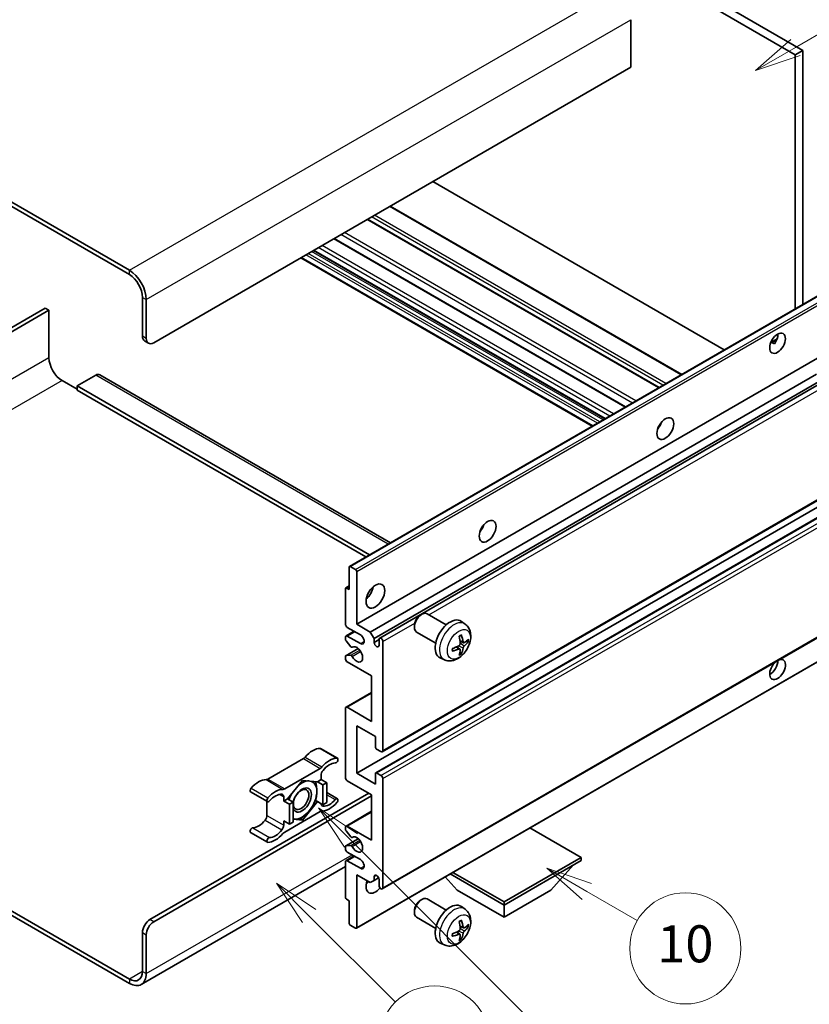
# Model space of a CAD drawing. Units: millimetres. Extents: x 4 to 10044, y -3 to 1683.
# Drawn here: x 511 to 767, y 1026 to 1345 of the extents above; entities that cross this region are included whole.
import ezdxf

# ---------------------------------------------------------------- set-up
doc = ezdxf.new("R2010")
doc.units = ezdxf.units.MM
doc.layers.add('Symbol (TK)', color=100, linetype='Continuous', lineweight=18, true_color=0x00ff3f)
doc.layers.add('Visible (ISO)', color=7, linetype='Continuous', lineweight=35)
doc.layers.add('Visible Narrow (ISO)', color=7, linetype='Continuous', lineweight=25)
doc.styles.add('Note Text (TK2)', font='MS PGothic.ttf')

# ---------------------------------------------------------------- blocks, each defined once
blk = doc.blocks.new('バルーン7')
at = {"layer": 'Symbol (TK)', "color": 100, "true_color": 0x00ff40}
for p, q in [((117.043, 188.378), (115.275, 190.146)), ((117.396, 188.732), (115.275, 190.146)), ((115.275, 190.146), (116.689, 188.025)), ((117.043, 188.378), (133.706, 171.715))]:
    blk.add_line(p, q, dxfattribs=at)
at = {"layer": 'Symbol (TK)'}
blk.add_circle((135.819, 169.602), 3, dxfattribs=at)
at = {"layer": 'Symbol (TK)', "color": 7, "insert": (135.819, 169.596), "char_height": 2, "attachment_point": 5, "style": 'Note Text (TK2)'}
blk.add_mtext('16', dxfattribs=at)
blk = doc.blocks.new('バルーン10')
at = {"layer": 'Symbol (TK)', "color": 100, "true_color": 0x00ff40}
for p, q in [((141.038, 231.192), (151.68, 237.335)), ((140.788, 231.625), (138.873, 229.942)), ((141.038, 231.192), (138.873, 229.942)), ((138.873, 229.942), (141.288, 230.759))]:
    blk.add_line(p, q, dxfattribs=at)
at = {"layer": 'Symbol (TK)'}
blk.add_circle((154.278, 238.835), 3, dxfattribs=at)
at = {"layer": 'Symbol (TK)', "color": 7, "insert": (154.278, 238.818), "char_height": 2, "attachment_point": 5, "style": 'Note Text (TK2)'}
blk.add_mtext('2', dxfattribs=at)
blk = doc.blocks.new('バルーン14')
at = {"layer": 'Symbol (TK)', "color": 100, "true_color": 0x00ff40}
for p, q in [((129.769, 185.628), (127.604, 186.878)), ((130.019, 186.061), (127.604, 186.878)), ((127.604, 186.878), (129.519, 185.195)), ((129.769, 185.628), (132.496, 184.054))]:
    blk.add_line(p, q, dxfattribs=at)
at = {"layer": 'Symbol (TK)'}
blk.add_circle((135.094, 182.554), 3, dxfattribs=at)
at = {"layer": 'Symbol (TK)', "color": 7, "insert": (135.094, 182.542), "char_height": 2, "attachment_point": 5, "style": 'Note Text (TK2)'}
blk.add_mtext('10', dxfattribs=at)
blk = doc.blocks.new('バルーン15')
at = {"layer": 'Symbol (TK)', "color": 100, "true_color": 0x00ff40}
for p, q in [((114.777, 184.3), (113.009, 186.068)), ((115.13, 184.654), (113.009, 186.068)), ((113.009, 186.068), (114.423, 183.947)), ((114.777, 184.3), (119.434, 179.644))]:
    blk.add_line(p, q, dxfattribs=at)
at = {"layer": 'Symbol (TK)'}
blk.add_circle((121.547, 177.53), 3, dxfattribs=at)
at = {"layer": 'Symbol (TK)', "color": 7, "insert": (121.547, 177.513), "char_height": 2, "attachment_point": 5, "style": 'Note Text (TK2)'}
blk.add_mtext('7', dxfattribs=at)

msp = doc.modelspace()

# ---------------------------------------------------------------- linework, layer by layer
at = {"layer": 'Visible (ISO)'}
for p, q in [((597.2814, 1432.1653), (765.1688, 1335.2355)), ((594.8571, 1430.7656), (762.7444, 1333.8358)), ((546.9758, 1263.9904), (368.1788, 1367.2189)), ((546.9758, 1262.5906), (368.1788, 1365.8191)), ((709.4084, 1345.1734), (709.4084, 1329.7767)), ((765.1688, 1335.2355), (762.7444, 1333.8358)), ((762.7444, 1333.8358), (762.7444, 1251.4969)), ((765.1688, 1335.2355), (765.1688, 1252.8966)), ((709.4084, 1329.7767), (554.855, 1240.5452)), ((739.7441, 1238.2177), (645.2839, 1292.7544)), ((725.9339, 1230.2443), (631.4736, 1284.781)), ((718.6106, 1226.0162), (624.1503, 1280.5529)), ((707.7305, 1219.7346), (613.2702, 1274.2713)), ((701.0461, 1215.8754), (606.5858, 1270.412)), ((696.9455, 1213.5079), (602.4852, 1268.0445)), ((618.2981, 1168.1008), (772.8514, 1257.3322)), ((551.2185, 1242.6448), (551.2185, 1255.2422)), ((552.4307, 1241.9449), (552.4307, 1254.5423)), ((519.7017, 1251.7429), (460.0917, 1217.3271)), ((461.3039, 1216.6272), (520.9139, 1251.0431)), ((520.9139, 1251.0431), (519.7017, 1251.7429)), ((520.9139, 1251.0431), (520.9139, 1235.6463)), ((551.9286, 1241.0753), (553.1407, 1240.3754)), ((754.7993, 1240.6111), (756.8471, 1241.7934)), ((620.616, 1149.3892), (775.1693, 1238.6206)), ((755.1208, 1240.6228), (755.9693, 1240.1329)), ((525.1565, 1228.2978), (530.0053, 1225.4984)), ((536.0662, 1230.0474), (530.0053, 1226.5482)), ((537.3519, 1230.1748), (631.5827, 1175.7706)), ((625.0404, 1146.8348), (769.629, 1230.313)), ((626.2526, 1144.7352), (771.0134, 1228.3129)), ((530.0053, 1226.5482), (530.0053, 1225.1484)), ((624.7686, 1171.8365), (530.0053, 1226.5482)), ((623.5564, 1171.1367), (530.0053, 1225.1484)), ((628.0666, 1144.8826), (771.7927, 1227.863)), ((718.7161, 1213.3921), (718.5138, 1213.5088)), ((628.9237, 1108.0554), (783.4771, 1197.2868)), ((620.616, 1101.0993), (775.1693, 1190.3307)), ((626.7834, 1101.2647), (781.3367, 1190.4961)), ((618.1916, 1160.5869), (618.1916, 1167.8654)), ((618.5553, 1168.0753), (620.2523, 1167.0955)), ((620.616, 1166.4657), (620.616, 1149.3892)), ((617.0859, 1161.1023), (618.1916, 1161.7406)), ((617.3431, 1161.0768), (618.1916, 1160.5869)), ((616.9794, 1149.3892), (616.9794, 1160.8668)), ((628.9237, 1063.6146), (783.4771, 1152.846)), ((641.2235, 1152.2877), (641.7443, 1152.5882)), ((649.6656, 1149.1738), (643.458, 1152.7577)), ((621.8281, 1145.89), (617.5855, 1148.3394)), ((620.616, 1149.3892), (625.0404, 1146.8348)), ((639.3192, 1148.9894), (639.3194, 1148.3881)), ((655.7541, 1149.4193), (654.5546, 1150.2949)), ((616.9794, 1144.476), (616.9794, 1145.1901)), ((617.1569, 1145.5825), (619.7588, 1147.0847)), ((617.5855, 1145.54), (621.8281, 1143.0905)), ((625.0404, 1146.8348), (626.2526, 1144.7352)), ((646.237, 1143.2353), (640.0294, 1146.8193)), ((618.7046, 1142.0874), (617.1612, 1144.0074)), ((619.1436, 1141.9007), (619.3436, 1142.0161)), ((626.2526, 1144.7352), (626.2526, 1143.4755)), ((626.2526, 1143.4755), (627.8891, 1144.4203)), ((627.8891, 1142.5307), (627.8891, 1144.4903)), ((629.1012, 1143.7904), (629.1012, 1108.4478)), ((654.0624, 1141.3155), (653.0517, 1142.0532)), ((655.2409, 1143.3567), (654.0967, 1143.8631)), ((656.075, 1143.8117), (656.6162, 1143.6801)), ((616.9794, 1138.1916), (616.9794, 1138.9337)), ((617.0859, 1139.1691), (621.0958, 1141.4842)), ((617.165, 1139.1926), (618.7085, 1139.3023)), ((620.5095, 1050.8943), (775.0628, 1140.1257)), ((654.47, 1139.9627), (654.0854, 1140.3656)), ((625.4647, 1132.5927), (617.5855, 1137.1418)), ((649.0686, 1137.8397), (647.7106, 1138.4407)), ((625.4647, 1117.8958), (625.4647, 1132.5927)), ((617.1569, 1122.4873), (625.4647, 1127.2838)), ((616.9794, 1099.6996), (616.9794, 1122.0949)), ((617.5855, 1122.4448), (625.4647, 1117.8958)), ((620.616, 1116.4961), (620.616, 1101.0993)), ((626.6769, 1112.9968), (620.616, 1116.4961)), ((626.6769, 1109.5675), (626.6769, 1112.9968)), ((608.9227, 1109.1186), (614.3775, 1105.9693)), ((628.4952, 1108.0978), (627.0405, 1108.9377)), ((603.3393, 1105.8216), (591.8296, 1099.1764)), ((597.2845, 1096.0271), (608.7942, 1102.6722)), ((609.1002, 1100.4245), (609.1002, 1099.0697)), ((620.616, 1101.0993), (626.6769, 1097.6)), ((626.6769, 1097.6), (626.6769, 1101.0293)), ((627.0405, 1101.2393), (628.4952, 1100.3994)), ((603.0393, 1098.7898), (598.2103, 1092.7824)), ((607.8683, 1098.3585), (603.0393, 1098.7898)), ((609.1002, 1099.0697), (607.8683, 1098.3585)), ((607.8683, 1098.3585), (609.6866, 1097.3087)), ((609.1002, 1099.0697), (610.9185, 1098.0199)), ((609.6866, 1097.3087), (610.9185, 1098.0199)), ((609.6866, 1090.87), (609.6866, 1097.3087)), ((610.9185, 1098.0199), (610.9185, 1091.5813)), ((625.4647, 1094.1007), (617.5855, 1098.6498)), ((629.1012, 1099.3497), (629.1012, 1064.007)), ((553.6429, 1053.6842), (624.5556, 1094.6256)), ((586.2463, 1095.0366), (591.7011, 1091.8873)), ((610.9185, 1094.812), (614.3775, 1092.8149)), ((625.4647, 1079.4038), (625.4647, 1094.1007)), ((554.855, 1052.9843), (625.4647, 1093.7508)), ((591.5236, 1091.9898), (591.5236, 1087.427)), ((596.9784, 1092.0712), (596.9784, 1093.426)), ((598.2103, 1092.7824), (596.9784, 1092.0712)), ((596.9784, 1092.0712), (598.7967, 1091.0214)), ((598.2103, 1092.7824), (600.0286, 1091.7326)), ((598.7967, 1091.0214), (600.0286, 1091.7326)), ((598.7967, 1084.5827), (598.7967, 1091.0214)), ((600.0286, 1091.7326), (600.0286, 1085.294)), ((603.0393, 1085.9125), (607.8683, 1091.9198)), ((607.2835, 1092.2574), (607.8683, 1091.9198)), ((607.8683, 1091.9198), (609.6866, 1090.87)), ((610.9185, 1091.5813), (609.6866, 1090.87)), ((608.7942, 1088.6751), (597.2845, 1082.03)), ((617.1569, 1083.9953), (625.4647, 1088.7918)), ((596.9784, 1085.6325), (598.7967, 1084.5827)), ((596.9784, 1084.2777), (596.9784, 1085.6325)), ((600.0286, 1085.294), (598.7967, 1084.5827)), ((600.0286, 1086.1814), (603.0393, 1085.9125)), ((602.4153, 1086.2727), (603.0393, 1085.9125)), ((586.2463, 1081.8823), (591.7011, 1078.7329)), ((616.9794, 1082.8608), (616.9794, 1083.6029)), ((618.7085, 1080.4956), (617.165, 1082.3875)), ((617.5855, 1083.9529), (625.4647, 1079.4038)), ((693.3469, 1073.805), (676.7695, 1083.376)), ((617.0859, 1077.5539), (621.115, 1079.8801)), ((619.1437, 1080.3136), (619.3434, 1080.4289)), ((616.9794, 1076.6044), (616.9794, 1077.3185)), ((617.1612, 1077.5772), (618.7046, 1077.715)), ((621.8281, 1073.1051), (617.5855, 1075.5546)), ((616.9794, 1060.9277), (616.9794, 1072.4053)), ((617.1569, 1072.7976), (619.7588, 1074.2998)), ((617.5855, 1072.7552), (621.8281, 1070.3057)), ((668.376, 1059.388), (693.3469, 1073.805)), ((668.376, 1058.4082), (693.3469, 1072.8252)), ((693.3469, 1073.805), (693.3469, 1072.8252)), ((616.9794, 1070.846), (550.833, 1032.6564)), ((650.95, 1068.4691), (668.376, 1058.4082)), ((651.7985, 1068.959), (668.376, 1059.388)), ((683.5283, 1063.1672), (690.8502, 1071.3837)), ((620.616, 1068.2061), (620.616, 1051.1297)), ((625.0404, 1065.6517), (620.616, 1068.2061)), ((626.2526, 1066.3515), (625.0404, 1065.6517)), ((626.2526, 1067.6113), (626.9742, 1068.0279)), ((626.2526, 1067.6113), (626.2526, 1066.3515)), ((626.2526, 1066.3515), (627.7348, 1067.2073)), ((627.8891, 1064.7069), (627.8891, 1066.6665)), ((653.2237, 1063.1672), (649.3316, 1067.5348)), ((653.2237, 1063.1672), (668.376, 1054.419)), ((668.376, 1054.419), (683.5283, 1063.1672)), ((618.1916, 1059.8079), (617.3431, 1060.2978)), ((618.1916, 1052.5294), (618.1916, 1059.8079)), ((641.2235, 1059.9069), (641.7443, 1060.2075)), ((649.6656, 1056.793), (643.458, 1060.377)), ((668.376, 1059.388), (668.376, 1058.4082)), ((508.3115, 1056.761), (546.9758, 1034.4382)), ((639.3192, 1056.6086), (639.3194, 1056.0074)), ((655.7541, 1057.0386), (654.5546, 1057.9141)), ((668.376, 1054.419), (668.376, 1058.4082)), ((508.3115, 1055.3613), (546.9758, 1033.0385)), ((646.237, 1050.8546), (640.0294, 1054.4385)), ((551.2185, 1036.8877), (551.2185, 1049.485)), ((620.2523, 1050.9197), (618.5553, 1051.8995)), ((654.0624, 1048.9348), (653.0517, 1049.6725)), ((655.2409, 1050.9759), (654.0967, 1051.4823)), ((656.075, 1051.431), (656.6162, 1051.2993)), ((552.4307, 1036.1878), (552.4307, 1048.7852)), ((654.47, 1047.582), (654.0854, 1047.9849)), ((649.0686, 1045.459), (647.7106, 1046.06))]:
    msp.add_line(p, q, dxfattribs=at)
for centre, major_axis, ratio, start_param, end_param in [((546.9758, 1257.6917), (-3.8571, 6.6808), 0.57735027, 3.92699082, 5.49778714), ((546.9758, 1257.6917), (-3, 5.1962), 0.57735027, 3.92699082, 5.49778714), ((553.6429, 1244.0445), (-1.7143, -2.9692), 0.57735027, 5.49778714, 6.28318531), ((554.855, 1243.3447), (-1.7143, -2.9692), 0.57735027, 5.49778714, 7.06858347), ((754.5622, 1241.77), (1.8, 3.1177), 0.57735027, 4.51267636, 5.54433963), ((525.1565, 1233.1968), (3, -5.1962), 0.57735027, 3.92699082, 5.49778714), ((536.0662, 1227.9479), (1.2857, 2.2269), 0.57735027, 0, 0.78539816), ((716.9845, 1214.8256), (1.9286, 3.3404), 0.57735027, 4.37255207, 5.05222589), ((659.4058, 1181.5825), (1.9286, 3.3404), 0.57735027, 4.37255207, 5.05222589), ((618.5553, 1167.6554), (-0.2571, 0.4454), 0.57735027, 5.49778714, 7.06858347), ((620.2523, 1166.6756), (0.2571, -0.4454), 0.57735027, 0.78539816, 2.35619449), ((617.3431, 1160.6569), (-0.2571, 0.4454), 0.57735027, 5.49778714, 7.06858347), ((623.0403, 1160.5869), (2.1429, 3.7115), 0.57735027, 4.15479015, 5.26998781), ((641.7437, 1149.7885), (-1.7143, -2.9692), 0.57735027, 3.14159265, 6.28318531), ((641.2231, 1150.0891), (-1.3462, -2.3317), 0.57735027, 3.92675802, 5.49801994), ((617.5855, 1149.0393), (-0.4286, 0.7423), 0.57735027, 0.78539816, 2.35619449), ((650.9205, 1144.4903), (-3.4286, -5.9385), 0.57735027, 3.0796893, 6.34508866), ((617.5855, 1144.8402), (-0.4286, 0.7423), 0.57735027, 5.49778714, 7.06858347), ((621.8281, 1144.4903), (0.8571, -1.4846), 0.57735027, 5.49778714, 8.6393798), ((628.4952, 1144.1403), (-0.4286, 0.7423), 0.57735027, 3.92699082, 7.06858347), ((646.9832, 1146.9489), (4.3998, -10.2346), 0.55353421, 0.95931878, 1.19830308), ((646.6447, 1146.7535), (-6.7019, 8.8989), 0.59526289, 3.96282307, 4.20180736), ((617.3431, 1144.2661), (-0.2571, 0.4454), 0.57735027, 0.78539816, 1.83259571), ((618.8865, 1142.346), (0.2571, -0.4454), 0.57735027, 4.97418837, 6.34725656), ((620.616, 1139.5913), (1.3714, -2.3754), 0.57735027, 4.64839472, 9.48884921), ((627.0708, 1143.1146), (0.5826, -1.0091), 0.57735027, 4.04450246, 6.95107183), ((646.8226, 1146.6708), (-11.0633, -1.3069), 0.55353421, 1.94328958, 2.18227387), ((646.8053, 1146.6607), (-11.1354, -0.3275), 0.49462411, 2.44776077, 2.68674507), ((646.8053, 1147.0516), (11.1339, -0.3764), 0.65417299, 5.62601221, 5.86499651), ((617.3431, 1138.7237), (-0.2571, 0.4454), 0.57735027, 6.00942214, 7.06858347), ((618.8866, 1138.8333), (-0.2571, 0.4454), 0.57735027, 4.64839472, 6.00942214), ((646.8226, 1147.0616), (11.0576, -1.3546), 0.59526289, 5.2229706, 5.46195489), ((646.9832, 1146.9689), (5.2841, -9.8073), 0.49462411, 0.45484759, 0.69383188), ((646.6447, 1146.7735), (-5.8929, 9.4541), 0.65417299, 3.55978145, 3.79876575), ((617.5855, 1137.8416), (-0.4286, 0.7423), 0.57735027, 0.78539816, 2.35619449), ((756.9866, 1134.6923), (1.8, 3.1177), 0.57735027, 1.019141, 6.83484064), ((754.5622, 1136.092), (1.8, 3.1177), 0.57735027, 3.88043833, 5.51821391), ((617.5855, 1121.745), (-0.4286, 0.7423), 0.57735027, 5.49778714, 7.06858347), ((606.3728, 1102.0878), (3.8732, 6.7086), 0.57735027, 0.3348503, 1.25603492), ((608.4941, 1108.3763), (0.4286, 0.7423), 0.57735027, 0, 0.3348503), ((627.0405, 1109.3576), (-0.2571, 0.4454), 0.57735027, 0.78539816, 2.35619449), ((628.4952, 1108.7977), (0.4286, -0.7423), 0.57735027, 5.49778714, 7.06858347), ((603.3393, 1107.2213), (-0.8571, -1.4846), 0.57735027, 0.78539816, 1.25603492), ((611.8276, 1098.9385), (3.8732, 6.7086), 0.57735027, 0.3348503, 1.25603492), ((611.8276, 1098.9385), (3.0161, 5.224), 0.57735027, 0.3348503, 1.30470435), ((613.949, 1105.227), (0.4286, 0.7423), 0.57735027, 3.47644296, 6.61803561), ((608.7942, 1104.0719), (0.8571, 1.4846), 0.57735027, 3.92699082, 4.39762758), ((610.3124, 1101.1244), (-0.8571, -1.4846), 0.57735027, 4.44629701, 5.49778714), ((627.0405, 1100.8193), (-0.2571, 0.4454), 0.57735027, 5.49778714, 7.06858347), ((628.4952, 1099.6996), (0.4286, -0.7423), 0.57735027, 0.78539816, 2.35619449), ((588.7962, 1091.9399), (3.8732, 6.7086), 0.57735027, 0.3147614, 1.23594602), ((591.8296, 1100.5761), (-0.8571, -1.4846), 0.57735027, 0.3147614, 0.78539816), ((602.9181, 1092.4211), (3.3857, 5.8642), 0.57735027, 0.30002612, 1.08025746), ((602.9181, 1092.4211), (3.3857, 5.8642), 0.57735027, 5.49778714, 6.50675796), ((617.5855, 1099.3497), (-0.4286, 0.7423), 0.57735027, 0.78539816, 2.35619449), ((586.6748, 1095.7789), (-0.4286, -0.7423), 0.57735027, 4.37753868, 6.28318531), ((594.251, 1088.7906), (3.8732, 6.7086), 0.57735027, 0.3147614, 1.23594602), ((594.251, 1088.7906), (3.0161, 5.224), 0.57735027, 0.26609197, 1.23594602), ((595.7662, 1092.7261), (0.8571, 1.4846), 0.57735027, 5.49778714, 6.54927728), ((597.2845, 1097.4268), (-0.8571, -1.4846), 0.57735027, 0.3147614, 0.78539816), ((602.9181, 1092.4211), (-3.3857, -5.8642), 0.57735027, 4.67932907, 5.01855956), ((602.9181, 1092.4211), (-2.1429, -3.7116), 0.57735027, 5.80400046, 11.49193048), ((602.9181, 1092.4211), (3.3857, 5.8642), 0.57735027, 4.45058959, 5.49778714), ((592.1297, 1092.6296), (-0.4286, -0.7423), 0.57735027, 4.37753868, 7.51913133), ((610.3124, 1091.9761), (-0.8571, -1.4846), 0.57735027, 5.54738288, 6.54927728), ((611.8276, 1095.9116), (-3.8732, -6.7086), 0.57735027, 0.3147614, 1.23594602), ((611.8276, 1095.9116), (-3.0161, -5.224), 0.57735027, 0.26609197, 1.23594602), ((613.949, 1092.0726), (0.4286, 0.7423), 0.57735027, 4.37753868, 7.51913133), ((602.9181, 1092.4211), (-3.3857, -5.8642), 0.57735027, 0.26179939, 1.30899694), ((608.7942, 1087.2754), (0.8571, 1.4846), 0.57735027, 0.3147614, 0.78539816), ((588.7962, 1088.9131), (-3.0161, -5.224), 0.57735027, 0.3348503, 1.30470435), ((590.3114, 1086.7272), (-0.8571, -1.4846), 0.57735027, 1.30470435, 2.35619449), ((602.9181, 1092.4211), (-3.3857, -5.8642), 0.57735027, 0.13754917, 0.26179939), ((586.6748, 1082.6246), (0.4286, 0.7423), 0.57735027, 0.3348503, 3.14159265), ((594.251, 1085.7637), (-3.8732, -6.7086), 0.57735027, 0.3348503, 1.25603492), ((594.251, 1085.7637), (-3.0161, -5.224), 0.57735027, 0.3348503, 1.30470435), ((595.7662, 1083.5778), (0.8571, 1.4846), 0.57735027, 4.44629701, 5.49778714), ((597.2845, 1080.6303), (-0.8571, -1.4846), 0.57735027, 3.92699082, 4.39762758), ((617.5855, 1083.253), (-0.4286, 0.7423), 0.57735027, 5.49778714, 7.06858347), ((617.3431, 1082.6509), (-0.2571, 0.4454), 0.57735027, 0.78539816, 1.8445595), ((592.1297, 1079.4752), (-0.4286, -0.7423), 0.57735027, 3.47644296, 6.61803561), ((618.8866, 1080.759), (0.2571, -0.4454), 0.57735027, 4.98615215, 6.34717957), ((620.616, 1078.0041), (1.3714, -2.3754), 0.57735027, 4.64831773, 9.48877222), ((617.3431, 1077.1085), (-0.2571, 0.4454), 0.57735027, 6.02138592, 7.06858347), ((617.5855, 1076.2545), (-0.4286, 0.7423), 0.57735027, 0.78539816, 2.35619449), ((618.8865, 1077.2464), (-0.2571, 0.4454), 0.57735027, 4.64831773, 6.02138592), ((617.5855, 1072.0553), (-0.4286, 0.7423), 0.57735027, 5.49778714, 7.06858347), ((621.8281, 1071.7054), (0.8571, -1.4846), 0.57735027, 5.49778714, 8.6393798), ((626.6769, 1066.1066), (-2.1429, -3.7115), 0.57735027, 4.99914553, 7.5883573), ((623.0403, 1068.2061), (2.1429, 3.7115), 0.57735027, 4.15479015, 4.42563243), ((627.0708, 1067.0273), (-0.5826, 1.0091), 0.57735027, 4.04450246, 6.95107183), ((628.4952, 1064.3569), (0.4286, -0.7423), 0.57735027, 3.92699082, 7.06858347), ((617.3431, 1060.7177), (-0.2571, 0.4454), 0.57735027, 0.78539816, 2.35619449), ((641.7437, 1057.4077), (-1.7143, -2.9692), 0.57735027, 3.14159265, 6.28318531), ((641.2231, 1057.7083), (-1.3462, -2.3317), 0.57735027, 3.92675802, 5.49801994), ((650.9205, 1052.1095), (-3.4286, -5.9385), 0.57735027, 3.0796893, 6.34508866), ((553.6429, 1050.8847), (-1.7143, -2.9692), 0.57735027, 3.92699082, 5.49778714), ((554.855, 1050.1849), (1.7143, 2.9692), 0.57735027, 0.78539816, 2.35619449), ((618.5553, 1052.3195), (-0.2571, 0.4454), 0.57735027, 0.78539816, 2.35619449), ((646.9832, 1054.5681), (4.3998, -10.2346), 0.55353421, 0.95931878, 1.19830308), ((646.6447, 1054.3727), (-6.7019, 8.8989), 0.59526289, 3.96282307, 4.20180736), ((620.2523, 1051.3397), (0.2571, -0.4454), 0.57735027, 5.49778714, 7.06858347), ((646.8226, 1054.29), (-11.0633, -1.3069), 0.55353421, 1.94328958, 2.18227387), ((646.8053, 1054.28), (-11.1354, -0.3275), 0.49462411, 2.44776077, 2.68674507), ((646.8053, 1054.6709), (11.1339, -0.3764), 0.65417299, 5.62601221, 5.86499651), ((646.8226, 1054.6809), (11.0576, -1.3546), 0.59526289, 5.2229706, 5.46195489), ((646.9832, 1054.5882), (5.2841, -9.8073), 0.49462411, 0.45484759, 0.69383188), ((646.6447, 1054.3927), (-5.8929, 9.4541), 0.65417299, 3.55978145, 3.79876575), ((546.9758, 1039.3372), (3, -5.1962), 0.57735027, 5.49778714, 7.06858347), ((546.9758, 1039.3372), (3.8571, -6.6808), 0.57735027, 5.49778714, 7.06858347)]:
    msp.add_ellipse(centre, major_axis=major_axis, ratio=ratio, start_param=start_param, end_param=end_param, dxfattribs=at)
for centre, major_axis in [((756.9866, 1240.3703), (1.8, 3.1177)), ((720.6211, 1212.726), (1.9286, 3.3404)), ((663.0424, 1179.483), (1.9286, 3.3404)), ((626.6769, 1158.4873), (2.1429, 3.7115)), ((602.615, 1092.5961), (1.7717, 3.0687))]:
    msp.add_ellipse(centre, major_axis=major_axis, ratio=0.57735027, dxfattribs=at)
for points, knots in [([(754.7956, 1240.6016), (754.8112, 1240.6085), (754.8265, 1240.6147), (754.8885, 1240.6372), (754.9405, 1240.6501), (755.0385, 1240.6535), (755.0845, 1240.6438), (755.1208, 1240.6228)], [-0.0208094325, -0.0208094325, -0.0208094325, -0.0208094325, -0.0179856969, -0.0179856969, -0.0089928485, -0.0089928485, 0, 0, 0, 0]), ([(655.7541, 1149.4193), (656.1411, 1149.1368), (656.4699, 1148.7895), (657.0185, 1147.996), (657.2203, 1147.5454), (657.5246, 1146.526), (657.5874, 1145.9574), (657.5751, 1144.7007), (657.4588, 1144.0168), (657.0605, 1142.6573), (656.7686, 1141.9839), (656.0464, 1140.7257), (655.6179, 1140.1404), (654.63, 1139.088), (654.0704, 1138.6207), (652.8293, 1137.8961), (652.1503, 1137.624), (650.823, 1137.4499), (650.2135, 1137.4735), (649.4287, 1137.6956), (649.2463, 1137.7611), (649.0686, 1137.8397)], [5.5596905, 5.5596905, 5.5596905, 5.5596905, 5.76465035, 5.76465035, 5.99724023, 5.99724023, 6.29459763, 6.29459763, 6.66985758, 6.66985758, 7.06428247, 7.06428247, 7.45411883, 7.45411883, 7.84838663, 7.84838663, 8.22269251, 8.22269251, 8.4943548, 8.4943548, 8.57747644, 8.57747644, 8.57747644, 8.57747644]), ([(653.8847, 1145.37), (653.9107, 1145.3885), (653.9368, 1145.4065), (654.0083, 1145.4545), (654.0537, 1145.4835), (654.1443, 1145.5387), (654.1895, 1145.5648), (654.2797, 1145.6139), (654.3246, 1145.637), (654.4139, 1145.6801), (654.4583, 1145.7001), (654.5024, 1145.7186)], [4.599557922, 4.599557922, 4.599557922, 4.599557922, 4.630897721, 4.630897721, 4.685414191, 4.685414191, 4.739930661, 4.739930661, 4.794447131, 4.794447131, 4.848963601, 4.848963601, 4.848963601, 4.848963601]), ([(654.5414, 1145.8853), (654.5486, 1145.8638), (654.5532, 1145.8402), (654.555, 1145.7999), (654.5514, 1145.777), (654.5375, 1145.7453), (654.5249, 1145.7308), (654.5084, 1145.7213), (654.5055, 1145.7199), (654.5024, 1145.7186)], [0.0145600729, 0.0145600729, 0.0145600729, 0.0145600729, 0.0187226824, 0.0187226824, 0.0234298311, 0.0234298311, 0.0280690561, 0.0280690561, 0.028985175, 0.028985175, 0.028985175, 0.028985175]), ([(654.1477, 1143.0676), (654.15, 1143.0049), (654.1413, 1142.9334), (654.1005, 1142.7918), (654.0684, 1142.7217), (653.9926, 1142.6005), (653.9438, 1142.5416), (653.8503, 1142.4584), (653.808, 1142.4289), (653.7662, 1142.4068)], [0, 0, 0, 0, 0.0125039067, 0.0125039067, 0.0250078135, 0.0250078135, 0.0375277995, 0.0375277995, 0.0466766392, 0.0466766392, 0.0466766392, 0.0466766392]), ([(655.4698, 1143.3904), (655.425, 1143.3619), (655.3764, 1143.3438), (655.2854, 1143.3383), (655.243, 1143.3509), (655.1744, 1143.3988), (655.1436, 1143.4374), (655.1059, 1143.5236), (655.0946, 1143.5659), (655.0883, 1143.6106)], [0, 0, 0, 0, 0.0124997785, 0.0124997785, 0.0249995571, 0.0249995571, 0.0375236714, 0.0375236714, 0.0466766062, 0.0466766062, 0.0466766062, 0.0466766062]), ([(655.0883, 1141.6434), (655.0966, 1141.7001), (655.1142, 1141.7663), (655.1662, 1141.9015), (655.2006, 1141.9703), (655.2748, 1142.0924), (655.3196, 1142.1537), (655.4006, 1142.244), (655.436, 1142.2775), (655.4698, 1142.3043)], [0, 0, 0, 0, 0.0125039067, 0.0125039067, 0.0250078135, 0.0250078135, 0.0375277995, 0.0375277995, 0.0466766392, 0.0466766392, 0.0466766392, 0.0466766392]), ([(656.8797, 1143.7498), (656.8692, 1143.7354), (656.853, 1143.7208), (656.8172, 1143.698), (656.7905, 1143.6867), (656.7411, 1143.6743), (656.71, 1143.6708), (656.6621, 1143.6718), (656.6376, 1143.6749), (656.6162, 1143.6801)], [0.0145600729, 0.0145600729, 0.0145600729, 0.0145600729, 0.0187226824, 0.0187226824, 0.0234298311, 0.0234298311, 0.0280690561, 0.0280690561, 0.0318102328, 0.0318102328, 0.0318102328, 0.0318102328]), ([(651.6476, 1140.7741), (651.6481, 1140.7708), (651.6483, 1140.7675), (651.6483, 1140.7485), (651.6421, 1140.7303), (651.6216, 1140.7025), (651.6036, 1140.6879), (651.5678, 1140.6694), (651.545, 1140.6615), (651.5228, 1140.657)], [0.0455535579, 0.0455535579, 0.0455535579, 0.0455535579, 0.0464696768, 0.0464696768, 0.0511089018, 0.0511089018, 0.0558160505, 0.0558160505, 0.05997866, 0.05997866, 0.05997866, 0.05997866]), ([(651.6477, 1140.7741), (651.6417, 1140.8215), (651.6368, 1140.87), (651.6294, 1140.9689), (651.627, 1141.0193), (651.6245, 1141.122), (651.6245, 1141.1742), (651.6269, 1141.2802), (651.6294, 1141.3341), (651.6352, 1141.42), (651.6377, 1141.4516), (651.6407, 1141.4834)], [3.005018033, 3.005018033, 3.005018033, 3.005018033, 3.059534503, 3.059534503, 3.114050973, 3.114050973, 3.168567443, 3.168567443, 3.223083913, 3.223083913, 3.254423712, 3.254423712, 3.254423712, 3.254423712]), ([(653.7662, 1141.3207), (653.8216, 1141.3431), (653.8791, 1141.356), (653.9814, 1141.355), (654.026, 1141.341), (654.0931, 1141.2941), (654.1198, 1141.2579), (654.1451, 1141.1788), (654.1494, 1141.1405), (654.1477, 1141.1004)], [0, 0, 0, 0, 0.0124997785, 0.0124997785, 0.0249995571, 0.0249995571, 0.0375236714, 0.0375236714, 0.0466766062, 0.0466766062, 0.0466766062, 0.0466766062]), ([(654.47, 1139.9627), (654.4852, 1139.9468), (654.5001, 1139.9271), (654.5249, 1139.8862), (654.5375, 1139.8574), (654.5514, 1139.8085), (654.555, 1139.7797), (654.5532, 1139.7373), (654.5486, 1139.716), (654.5414, 1139.6997)], [0.0427285001, 0.0427285001, 0.0427285001, 0.0427285001, 0.0464696768, 0.0464696768, 0.0511089018, 0.0511089018, 0.0558160505, 0.0558160505, 0.05997866, 0.05997866, 0.05997866, 0.05997866]), ([(655.7541, 1057.0386), (656.1411, 1056.7561), (656.4699, 1056.4087), (657.0185, 1055.6152), (657.2203, 1055.1646), (657.5246, 1054.1452), (657.5874, 1053.5766), (657.5751, 1052.3199), (657.4588, 1051.6361), (657.0605, 1050.2765), (656.7686, 1049.6032), (656.0464, 1048.345), (655.6179, 1047.7597), (654.63, 1046.7072), (654.0704, 1046.2399), (652.8293, 1045.5154), (652.1503, 1045.2433), (650.823, 1045.0692), (650.2135, 1045.0927), (649.4287, 1045.3149), (649.2463, 1045.3803), (649.0686, 1045.459)], [5.5596905, 5.5596905, 5.5596905, 5.5596905, 5.76465035, 5.76465035, 5.99724023, 5.99724023, 6.29459763, 6.29459763, 6.66985758, 6.66985758, 7.06428247, 7.06428247, 7.45411883, 7.45411883, 7.84838663, 7.84838663, 8.22269251, 8.22269251, 8.4943548, 8.4943548, 8.57747644, 8.57747644, 8.57747644, 8.57747644]), ([(653.8847, 1052.9893), (653.9107, 1053.0077), (653.9368, 1053.0257), (654.0083, 1053.0737), (654.0537, 1053.1028), (654.1443, 1053.1579), (654.1895, 1053.184), (654.2797, 1053.2332), (654.3246, 1053.2563), (654.4139, 1053.2994), (654.4583, 1053.3194), (654.5024, 1053.3378)], [4.599557922, 4.599557922, 4.599557922, 4.599557922, 4.630897721, 4.630897721, 4.685414191, 4.685414191, 4.739930661, 4.739930661, 4.794447131, 4.794447131, 4.848963601, 4.848963601, 4.848963601, 4.848963601]), ([(654.5414, 1053.5045), (654.5486, 1053.483), (654.5532, 1053.4594), (654.555, 1053.4191), (654.5514, 1053.3963), (654.5375, 1053.3646), (654.5249, 1053.3501), (654.5084, 1053.3406), (654.5055, 1053.3392), (654.5024, 1053.3379)], [0.0145600729, 0.0145600729, 0.0145600729, 0.0145600729, 0.0187226824, 0.0187226824, 0.0234298311, 0.0234298311, 0.0280690561, 0.0280690561, 0.028985175, 0.028985175, 0.028985175, 0.028985175]), ([(654.1477, 1050.6868), (654.15, 1050.6241), (654.1413, 1050.5527), (654.1005, 1050.4111), (654.0684, 1050.3409), (653.9926, 1050.2198), (653.9438, 1050.1608), (653.8503, 1050.0776), (653.808, 1050.0482), (653.7662, 1050.026)], [0, 0, 0, 0, 0.0125039067, 0.0125039067, 0.0250078135, 0.0250078135, 0.0375277995, 0.0375277995, 0.0466766392, 0.0466766392, 0.0466766392, 0.0466766392]), ([(655.4698, 1051.0096), (655.425, 1050.9811), (655.3764, 1050.963), (655.2854, 1050.9576), (655.243, 1050.9702), (655.1744, 1051.0181), (655.1436, 1051.0566), (655.1059, 1051.1429), (655.0946, 1051.1852), (655.0883, 1051.2299)], [0, 0, 0, 0, 0.0124997785, 0.0124997785, 0.0249995571, 0.0249995571, 0.0375236714, 0.0375236714, 0.0466766062, 0.0466766062, 0.0466766062, 0.0466766062]), ([(655.0883, 1049.2627), (655.0966, 1049.3193), (655.1142, 1049.3856), (655.1662, 1049.5207), (655.2006, 1049.5895), (655.2748, 1049.7116), (655.3196, 1049.7729), (655.4006, 1049.8633), (655.436, 1049.8967), (655.4698, 1049.9235)], [0, 0, 0, 0, 0.0125039067, 0.0125039067, 0.0250078135, 0.0250078135, 0.0375277995, 0.0375277995, 0.0466766392, 0.0466766392, 0.0466766392, 0.0466766392]), ([(656.8797, 1051.369), (656.8692, 1051.3547), (656.853, 1051.34), (656.8172, 1051.3172), (656.7905, 1051.306), (656.7411, 1051.2935), (656.71, 1051.2901), (656.6621, 1051.2911), (656.6376, 1051.2941), (656.6162, 1051.2993)], [0.0145600729, 0.0145600729, 0.0145600729, 0.0145600729, 0.0187226824, 0.0187226824, 0.0234298311, 0.0234298311, 0.0280690561, 0.0280690561, 0.0318102328, 0.0318102328, 0.0318102328, 0.0318102328]), ([(651.6476, 1048.3933), (651.6481, 1048.39), (651.6483, 1048.3867), (651.6483, 1048.3677), (651.6421, 1048.3496), (651.6216, 1048.3217), (651.6036, 1048.3071), (651.5678, 1048.2886), (651.545, 1048.2807), (651.5228, 1048.2762)], [0.0455535579, 0.0455535579, 0.0455535579, 0.0455535579, 0.0464696768, 0.0464696768, 0.0511089018, 0.0511089018, 0.0558160505, 0.0558160505, 0.05997866, 0.05997866, 0.05997866, 0.05997866]), ([(651.6477, 1048.3933), (651.6417, 1048.4407), (651.6368, 1048.4892), (651.6294, 1048.5881), (651.627, 1048.6386), (651.6245, 1048.7412), (651.6245, 1048.7934), (651.6269, 1048.8995), (651.6294, 1048.9533), (651.6352, 1049.0392), (651.6377, 1049.0708), (651.6407, 1049.1026)], [3.005018033, 3.005018033, 3.005018033, 3.005018033, 3.059534503, 3.059534503, 3.114050973, 3.114050973, 3.168567443, 3.168567443, 3.223083913, 3.223083913, 3.254423712, 3.254423712, 3.254423712, 3.254423712]), ([(653.7662, 1048.9399), (653.8216, 1048.9623), (653.8791, 1048.9752), (653.9814, 1048.9742), (654.026, 1048.9603), (654.0931, 1048.9133), (654.1198, 1048.8771), (654.1451, 1048.7981), (654.1494, 1048.7597), (654.1477, 1048.7197)], [0, 0, 0, 0, 0.0124997785, 0.0124997785, 0.0249995571, 0.0249995571, 0.0375236714, 0.0375236714, 0.0466766062, 0.0466766062, 0.0466766062, 0.0466766062]), ([(654.47, 1047.582), (654.4852, 1047.5661), (654.5001, 1047.5464), (654.5249, 1047.5054), (654.5375, 1047.4767), (654.5514, 1047.4278), (654.555, 1047.3989), (654.5532, 1047.3565), (654.5486, 1047.3352), (654.5414, 1047.3189)], [0.0427285001, 0.0427285001, 0.0427285001, 0.0427285001, 0.0464696768, 0.0464696768, 0.0511089018, 0.0511089018, 0.0558160505, 0.0558160505, 0.05997866, 0.05997866, 0.05997866, 0.05997866])]:
    msp.add_open_spline(points, degree=3, knots=knots, dxfattribs=at)
for points, weights in [([(607.3251, 1098.407), (607.7062, 1096.5895), (607.7062, 1095.1855)], [1.00389073224, 1.03589802063, 1]), ([(607.7062, 1095.1855), (607.7062, 1093.7041), (607.2786, 1092.2403)], [1, 1.0379548493, 1]), ([(607.2786, 1092.2403), (606.4232, 1090.3974), (605.3122, 1089.0152)], [1, 1.0379548493, 1]), ([(605.3122, 1089.0152), (604.2011, 1087.633), (602.4904, 1086.2838)], [1, 1.0379548493, 1]), ([(600.524, 1086.2508), (600.2862, 1086.272), (600.0286, 1086.3039)], [1, 1.007888377, 1.01249777949]), ([(602.4904, 1086.2838), (601.6351, 1086.1515), (600.524, 1086.2508)], [1, 1.0379548493, 1])]:
    msp.add_rational_spline(points, weights, degree=2, dxfattribs=at)
at = {"layer": 'Visible Narrow (ISO)'}
for p, q in [((546.9758, 1263.9904), (703.9535, 1354.6215)), ((552.4307, 1254.5423), (709.4084, 1345.1734)), ((725.6828, 1230.0994), (631.2226, 1284.6361)), ((718.4097, 1225.9003), (623.9495, 1280.4369)), ((719.8643, 1226.7401), (625.4041, 1281.2768)), ((720.8341, 1227.3), (626.3738, 1281.8366)), ((711.1071, 1221.6841), (616.6468, 1276.2208)), ((707.5296, 1219.6186), (613.0694, 1274.1553)), ((709.9372, 1221.0087), (615.4769, 1275.5453)), ((699.3785, 1214.9126), (604.9182, 1269.4492)), ((700.4694, 1215.5424), (606.0092, 1270.0791)), ((701.1967, 1215.9623), (606.7365, 1270.499)), ((702.6513, 1216.8022), (608.1911, 1271.3388)), ((703.8635, 1217.502), (609.4033, 1272.0387)), ((697.1965, 1213.6528), (602.7363, 1268.1895)), ((698.6511, 1214.4927), (604.1909, 1269.0293)), ((546.9758, 1262.5906), (546.9758, 1263.9904)), ((618.5553, 1168.0753), (773.1086, 1257.3067)), ((551.2185, 1255.2422), (552.4307, 1254.5423)), ((620.2523, 1167.0955), (774.8056, 1256.327)), ((620.616, 1166.4657), (775.1693, 1255.6971)), ((552.4307, 1241.9449), (551.2185, 1242.6448)), ((755.1208, 1240.6228), (756.7667, 1241.5731)), ((520.9139, 1235.6463), (474.6379, 1208.9288)), ((525.1565, 1228.2978), (452.8498, 1186.5515)), ((630.8295, 1175.3358), (536.0662, 1230.0474)), ((644.0456, 1152.4185), (773.256, 1227.0182)), ((718.6031, 1213.2253), (718.4259, 1213.3277)), ((629.1012, 1108.4478), (783.6546, 1197.6792)), ((627.0405, 1101.2393), (781.5939, 1190.4707)), ((628.4952, 1100.3994), (783.0485, 1189.6308)), ((629.1012, 1099.3497), (783.6546, 1188.5811)), ((617.3431, 1161.0768), (618.1916, 1161.5667)), ((629.1012, 1064.007), (783.6546, 1153.2384)), ((629.1012, 1143.7904), (639.4183, 1149.7469)), ((617.5855, 1145.54), (620.0099, 1146.9397)), ((619.1595, 1141.9111), (619.3352, 1142.0125)), ((621.8281, 1143.0905), (623.0403, 1143.7904)), ((653.7662, 1141.3207), (652.8369, 1141.9562)), ((655.0883, 1141.6434), (653.6514, 1142.3466)), ((655.0883, 1143.6106), (654.0733, 1144.0976)), ((655.4698, 1142.3043), (654.1425, 1143.1971)), ((617.165, 1139.1926), (621.111, 1141.4708)), ((618.7085, 1139.3023), (621.5898, 1140.9658)), ((619.1596, 1138.953), (621.8969, 1140.5334)), ((620.616, 1051.1297), (775.1693, 1140.3611)), ((617.5855, 1122.4448), (625.4647, 1126.9939)), ((608.7581, 1109.1587), (614.2129, 1106.0094)), ((603.3393, 1105.8216), (608.7942, 1102.6722)), ((603.889, 1106.2911), (609.3438, 1103.1417)), ((591.28, 1099.0113), (596.7348, 1095.8619)), ((591.8296, 1099.1764), (597.2845, 1096.0271)), ((586.4109, 1096.2566), (591.8657, 1093.1072)), ((595.5741, 1094.2368), (596.9784, 1093.426)), ((610.9185, 1094.1475), (613.685, 1092.5503)), ((609.26, 1090.6738), (609.7108, 1090.4136)), ((617.5855, 1083.9529), (625.4647, 1088.5019)), ((590.913, 1085.8593), (596.3678, 1082.71)), ((591.5236, 1087.427), (596.9784, 1084.2777)), ((586.9388, 1083.407), (592.3936, 1080.2576)), ((617.1612, 1077.5772), (621.1288, 1079.8678)), ((618.7046, 1077.715), (621.5886, 1079.3801)), ((619.1595, 1077.366), (621.8968, 1078.9464)), ((619.1596, 1080.324), (619.335, 1080.4253)), ((552.4307, 1036.1878), (619.1007, 1074.6798)), ((617.5855, 1072.7552), (620.0099, 1074.1549)), ((621.8281, 1070.3057), (623.0403, 1071.0056)), ((554.855, 1052.9843), (553.6429, 1053.6842)), ((551.2185, 1049.485), (552.4307, 1048.7852)), ((653.7662, 1048.9399), (652.8369, 1049.5754)), ((655.0883, 1049.2627), (653.6514, 1049.9658)), ((655.0883, 1051.2299), (654.0733, 1051.7169)), ((655.4698, 1049.9235), (654.1425, 1050.8164)), ((551.2185, 1036.8877), (546.9758, 1034.4382)), ((551.2185, 1036.8877), (552.4307, 1036.1878)), ((546.9758, 1034.4382), (546.9758, 1033.0385))]:
    msp.add_line(p, q, dxfattribs=at)
for centre, major_axis, start_param, end_param in [((652.2042, 1143.7491), (3.3492, 5.8009), 6.22128195, 9.48668132), ((654.2013, 1142.5961), (-1.9092, -3.3068), 3.80068814, 4.05329349), ((654.1268, 1142.6391), (-1.777, -3.0778), 2.21917009, 2.42536283), ((654.2013, 1142.5961), (1.9092, 3.3068), 5.37148447, 5.62408982), ((654.2013, 1142.5961), (-1.9092, -3.3068), 5.37148447, 5.62408982), ((654.2013, 1142.5961), (1.9092, 3.3068), 3.80068814, 4.05329349), ((654.1268, 1142.6391), (-1.777, -3.0778), 0.71622982, 0.92242257), ((652.2042, 1051.3684), (3.3492, 5.8009), 6.22128195, 9.48668132), ((654.2013, 1050.2154), (-1.9092, -3.3068), 3.80068814, 4.05329349), ((654.1268, 1050.2584), (-1.777, -3.0778), 2.21917009, 2.42536283), ((654.2013, 1050.2154), (1.9092, 3.3068), 5.37148447, 5.62408982), ((654.2013, 1050.2154), (-1.9092, -3.3068), 5.37148447, 5.62408982), ((654.2013, 1050.2154), (1.9092, 3.3068), 3.80068814, 4.05329349), ((654.1268, 1050.2584), (-1.777, -3.0778), 0.71622982, 0.92242257)]:
    msp.add_ellipse(centre, major_axis=major_axis, ratio=0.57735027, start_param=start_param, end_param=end_param, dxfattribs=at)
for centre in [(653.7448, 1142.8596), (653.7448, 1050.4789)]:
    msp.add_ellipse(centre, major_axis=(-2.6304, -4.5561), ratio=0.57735027, dxfattribs=at)

# ---------------------------------------------------------------- block references
at = {"layer": 'Symbol (TK)', "xscale": 6, "yscale": 6, "zscale": 6}
for name in ['バルーン10', 'バルーン7', 'バルーン14', 'バルーン15']:
    msp.add_blockref(name, (-83.4401, -50.9682), dxfattribs=at)

doc.saveas('drawing.dxf')
